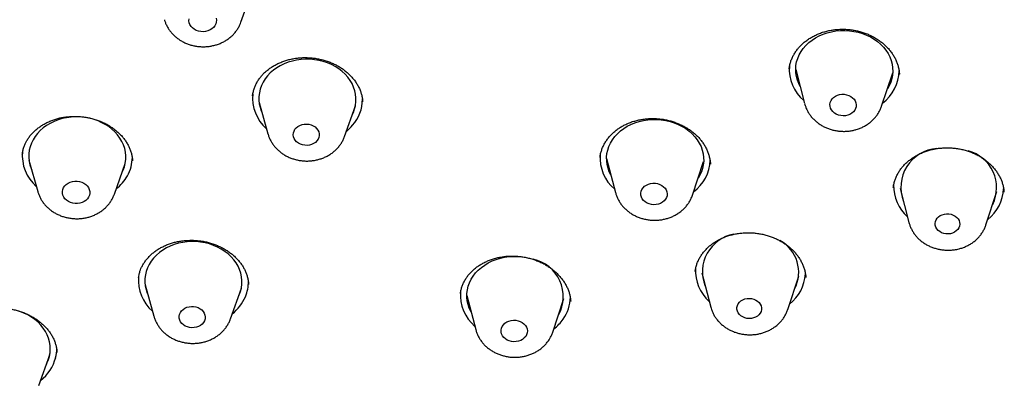
# Model space of a CAD drawing. Units: millimetres. Extents: x 8 to 1700, y 12 to 2507.
# Drawn here: x 872 to 903, y 2171 to 2182 of the extents above; entities that cross this region are included whole.
import ezdxf

# ---------------------------------------------------------------- set-up
doc = ezdxf.new("R2010")
doc.units = ezdxf.units.MM

msp = doc.modelspace()

# ---------------------------------------------------------------- linework, layer by layer
at = {"color": 7, "linetype": 'Continuous', "lineweight": 30}
for p, q in [((878.998, 2181.667), (879.333, 2182.613)), ((896.131, 2180.207), (896.407, 2179.153)), ((898.784, 2179.074), (899.129, 2180.108)), ((899.337, 2180.057), (899.336, 2180.064)), ((879.561, 2179.186), (879.832, 2178.219)), ((882.198, 2178.141), (882.533, 2179.087)), ((872.452, 2177.406), (872.724, 2176.44)), ((890.291, 2177.464), (890.567, 2176.41)), ((892.944, 2176.331), (893.289, 2177.365)), ((875.09, 2176.362), (875.425, 2177.308)), ((893.499, 2177.287), (893.498, 2177.292)), ((899.357, 2176.538), (899.629, 2175.488)), ((902.007, 2175.41), (902.348, 2176.439)), ((899.631, 2175.483), (899.629, 2175.488)), ((875.839, 2173.786), (875.837, 2173.771)), ((893.235, 2173.929), (893.507, 2172.879)), ((895.885, 2172.8), (896.226, 2173.829)), ((876.038, 2173.559), (876.31, 2172.593)), ((878.676, 2172.515), (879.011, 2173.461)), ((885.975, 2173.237), (886.251, 2172.183)), ((888.627, 2172.104), (888.972, 2173.138)), ((889.184, 2173.049), (889.183, 2173.056)), ((872.756, 2170.454), (873.091, 2171.4))]:
    msp.add_line(p, q, dxfattribs=at)
at = {"color": 7, "linetype": 'Continuous', "lineweight": 30, "flags": 128}
for points in [[(878.152, 2181.507), (878.102, 2181.462), (878.044, 2181.426), (877.978, 2181.399), (877.908, 2181.381), (877.835, 2181.374), (877.761, 2181.378), (877.689, 2181.391), (877.62, 2181.415), (877.558, 2181.448), (877.504, 2181.49), (877.459, 2181.538), (877.424, 2181.592), (877.402, 2181.65), (877.392, 2181.71), (877.395, 2181.771)], [(878.229, 2181.792), (878.239, 2181.732), (878.236, 2181.672), (878.22, 2181.613), (878.192, 2181.557), (878.152, 2181.507)], [(896.268, 2179.686), (896.225, 2179.77), (896.183, 2179.879), (896.153, 2179.99), (896.136, 2180.103), (896.131, 2180.216), (896.14, 2180.329), (896.161, 2180.441), (896.194, 2180.551), (896.24, 2180.658), (896.298, 2180.76), (896.367, 2180.858), (896.447, 2180.95), (896.537, 2181.035), (896.636, 2181.113), (896.744, 2181.183), (896.859, 2181.245), (896.981, 2181.297), (897.108, 2181.34), (897.24, 2181.373), (897.376, 2181.396), (897.513, 2181.409), (897.651, 2181.411), (897.79, 2181.403), (897.927, 2181.384), (898.061, 2181.355), (898.192, 2181.316), (898.318, 2181.268), (898.438, 2181.21), (898.551, 2181.143), (898.656, 2181.068), (898.753, 2180.986), (898.84, 2180.897), (898.917, 2180.801), (898.983, 2180.701), (899.037, 2180.596), (899.079, 2180.487), (899.109, 2180.376), (899.126, 2180.263), (899.131, 2180.15), (899.122, 2180.037), (899.101, 2179.925), (899.068, 2179.815), (899.022, 2179.708), (898.964, 2179.606), (898.958, 2179.597)], [(882.431, 2178.797), (882.471, 2178.882), (882.51, 2178.991), (882.536, 2179.102), (882.55, 2179.214), (882.551, 2179.328), (882.539, 2179.441), (882.515, 2179.553), (882.478, 2179.663), (882.429, 2179.77), (882.368, 2179.872), (882.296, 2179.97), (882.213, 2180.062), (882.12, 2180.147), (882.019, 2180.225), (881.909, 2180.296), (881.791, 2180.357), (881.668, 2180.41), (881.539, 2180.453), (881.406, 2180.486), (881.27, 2180.51), (881.132, 2180.522), (880.994, 2180.525), (880.856, 2180.517), (880.719, 2180.498), (880.586, 2180.469), (880.456, 2180.43), (880.332, 2180.382), (880.214, 2180.324), (880.102, 2180.258), (879.999, 2180.183), (879.905, 2180.101), (879.821, 2180.011), (879.747, 2179.916), (879.685, 2179.816), (879.634, 2179.711), (879.595, 2179.602), (879.568, 2179.491), (879.555, 2179.378), (879.554, 2179.265), (879.565, 2179.151), (879.59, 2179.04), (879.627, 2178.93), (879.644, 2178.889)], [(897.737, 2178.797), (897.667, 2178.782), (897.594, 2178.778), (897.522, 2178.784), (897.452, 2178.801), (897.386, 2178.828), (897.327, 2178.863), (897.277, 2178.907), (897.237, 2178.958), (897.209, 2179.013), (897.193, 2179.071), (897.19, 2179.131), (897.2, 2179.19), (897.223, 2179.246), (897.257, 2179.298), (897.303, 2179.344), (897.358, 2179.383), (897.42, 2179.413), (897.489, 2179.433), (897.56, 2179.442), (897.633, 2179.441), (897.705, 2179.43), (897.773, 2179.408), (897.835, 2179.377), (897.89, 2179.337), (897.935, 2179.289), (897.97, 2179.236), (897.992, 2179.179), (898.001, 2179.12), (897.998, 2179.06), (897.981, 2179.002), (897.953, 2178.948), (897.912, 2178.899), (897.862, 2178.856), (897.803, 2178.822), (897.737, 2178.797)], [(875.322, 2177.017), (875.361, 2177.099), (875.4, 2177.208), (875.427, 2177.319), (875.441, 2177.432), (875.443, 2177.545), (875.431, 2177.658), (875.407, 2177.77), (875.37, 2177.88), (875.322, 2177.987), (875.261, 2178.09), (875.189, 2178.188), (875.107, 2178.28), (875.015, 2178.365), (874.913, 2178.444), (874.804, 2178.514), (874.686, 2178.576), (874.563, 2178.629), (874.434, 2178.673), (874.302, 2178.706), (874.166, 2178.73), (874.028, 2178.743), (873.889, 2178.745), (873.751, 2178.737), (873.615, 2178.719), (873.481, 2178.691), (873.352, 2178.652), (873.227, 2178.604), (873.108, 2178.546), (872.997, 2178.48), (872.894, 2178.406), (872.8, 2178.323), (872.715, 2178.234), (872.641, 2178.139), (872.578, 2178.039), (872.527, 2177.934), (872.487, 2177.826), (872.461, 2177.715), (872.446, 2177.602), (872.445, 2177.488), (872.457, 2177.375), (872.481, 2177.263), (872.517, 2177.153), (872.536, 2177.11)], [(890.427, 2176.943), (890.426, 2176.945), (890.375, 2177.051), (890.335, 2177.16), (890.308, 2177.272), (890.294, 2177.385), (890.292, 2177.498), (890.303, 2177.611), (890.327, 2177.723), (890.363, 2177.832), (890.412, 2177.938), (890.472, 2178.039), (890.543, 2178.136), (890.625, 2178.226), (890.718, 2178.31), (890.819, 2178.386), (890.928, 2178.454), (891.045, 2178.514), (891.168, 2178.565), (891.297, 2178.605), (891.43, 2178.636), (891.566, 2178.657), (891.703, 2178.667), (891.842, 2178.667), (891.98, 2178.657), (892.116, 2178.636), (892.25, 2178.604), (892.38, 2178.563), (892.505, 2178.513), (892.623, 2178.453), (892.735, 2178.384), (892.838, 2178.308), (892.933, 2178.224), (893.018, 2178.133), (893.092, 2178.036), (893.155, 2177.935), (893.207, 2177.829), (893.246, 2177.72), (893.273, 2177.608), (893.288, 2177.495), (893.29, 2177.382), (893.278, 2177.269), (893.255, 2177.157), (893.218, 2177.048), (893.17, 2176.942), (893.118, 2176.853)], [(881.346, 2178.004), (881.299, 2177.959), (881.244, 2177.922), (881.181, 2177.893), (881.113, 2177.875), (881.042, 2177.866), (880.97, 2177.869), (880.9, 2177.881), (880.833, 2177.904), (880.772, 2177.936), (880.719, 2177.977), (880.675, 2178.024), (880.643, 2178.077), (880.622, 2178.134), (880.614, 2178.193), (880.619, 2178.252), (880.637, 2178.309), (880.667, 2178.362), (880.708, 2178.41), (880.759, 2178.451), (880.818, 2178.484), (880.884, 2178.508), (880.954, 2178.521), (881.026, 2178.524), (881.097, 2178.517), (881.166, 2178.499), (881.23, 2178.471), (881.287, 2178.435), (881.336, 2178.391), (881.374, 2178.34), (881.401, 2178.285), (881.415, 2178.227), (881.417, 2178.168), (881.405, 2178.11), (881.381, 2178.055), (881.346, 2178.004)], [(874.293, 2176.268), (874.257, 2176.216), (874.21, 2176.17), (874.154, 2176.131), (874.091, 2176.101), (874.021, 2176.08), (873.949, 2176.07), (873.875, 2176.07), (873.802, 2176.081), (873.732, 2176.101), (873.668, 2176.132), (873.611, 2176.171), (873.563, 2176.217), (873.525, 2176.27), (873.499, 2176.327), (873.486, 2176.386), (873.485, 2176.447), (873.497, 2176.506), (873.522, 2176.563), (873.558, 2176.615), (873.605, 2176.662), (873.661, 2176.7), (873.724, 2176.731), (873.793, 2176.751), (873.866, 2176.762), (873.94, 2176.761), (874.013, 2176.751), (874.082, 2176.73), (874.147, 2176.699), (874.204, 2176.66), (874.252, 2176.614), (874.289, 2176.562), (874.315, 2176.505), (874.329, 2176.445), (874.33, 2176.384), (874.318, 2176.325), (874.293, 2176.268)], [(892.018, 2176.111), (891.959, 2176.077), (891.893, 2176.053), (891.822, 2176.038), (891.75, 2176.035), (891.677, 2176.042), (891.608, 2176.059), (891.542, 2176.086), (891.484, 2176.123), (891.434, 2176.167), (891.395, 2176.217), (891.367, 2176.273), (891.352, 2176.331), (891.35, 2176.391), (891.36, 2176.45), (891.384, 2176.506), (891.419, 2176.558), (891.465, 2176.604), (891.521, 2176.642), (891.584, 2176.671), (891.652, 2176.69), (891.724, 2176.699), (891.797, 2176.698), (891.868, 2176.686), (891.936, 2176.663), (891.998, 2176.631), (892.052, 2176.591), (892.097, 2176.543), (892.131, 2176.49), (892.152, 2176.433), (892.161, 2176.374), (892.157, 2176.314), (892.14, 2176.256), (892.11, 2176.202), (892.069, 2176.153), (892.018, 2176.111)], [(900.911, 2175.141), (900.842, 2175.133), (900.772, 2175.136), (900.703, 2175.148), (900.639, 2175.171), (900.58, 2175.204), (900.53, 2175.244), (900.489, 2175.291), (900.46, 2175.344), (900.443, 2175.4), (900.438, 2175.457), (900.447, 2175.514), (900.468, 2175.569), (900.501, 2175.619), (900.545, 2175.663), (900.598, 2175.7), (900.658, 2175.728), (900.724, 2175.747), (900.794, 2175.755), (900.864, 2175.753), (900.932, 2175.74), (900.997, 2175.717), (901.055, 2175.684), (901.106, 2175.644), (901.146, 2175.597), (901.176, 2175.544), (901.193, 2175.488), (901.198, 2175.431), (901.189, 2175.374), (901.168, 2175.32), (901.135, 2175.269), (901.091, 2175.225), (901.038, 2175.188), (900.977, 2175.16), (900.911, 2175.141)], [(878.908, 2173.171), (878.946, 2173.251), (878.986, 2173.359), (879.013, 2173.47), (879.027, 2173.583), (879.029, 2173.697), (879.017, 2173.81), (878.993, 2173.922), (878.957, 2174.032), (878.908, 2174.139), (878.848, 2174.241), (878.777, 2174.339), (878.694, 2174.431), (878.602, 2174.517), (878.501, 2174.596), (878.391, 2174.666), (878.274, 2174.728), (878.151, 2174.781), (878.022, 2174.825), (877.889, 2174.859), (877.754, 2174.882), (877.616, 2174.896), (877.477, 2174.898), (877.339, 2174.891), (877.203, 2174.873), (877.069, 2174.844), (876.939, 2174.806), (876.815, 2174.758), (876.696, 2174.7), (876.585, 2174.634), (876.481, 2174.56), (876.387, 2174.478), (876.302, 2174.389), (876.228, 2174.294), (876.165, 2174.194), (876.113, 2174.089), (876.074, 2173.98), (876.047, 2173.869), (876.033, 2173.757), (876.031, 2173.643), (876.042, 2173.53), (876.066, 2173.418), (876.103, 2173.308), (876.122, 2173.263)], [(886.111, 2172.716), (886.097, 2172.741), (886.048, 2172.848), (886.012, 2172.958), (885.987, 2173.07), (885.976, 2173.183), (885.977, 2173.296), (885.991, 2173.409), (886.017, 2173.52), (886.056, 2173.629), (886.108, 2173.734), (886.17, 2173.834), (886.244, 2173.929), (886.329, 2174.018), (886.423, 2174.1), (886.526, 2174.175), (886.637, 2174.241), (886.756, 2174.299), (886.88, 2174.347), (887.01, 2174.386), (887.143, 2174.415), (887.28, 2174.433), (887.418, 2174.441), (887.556, 2174.439), (887.694, 2174.426), (887.743, 2174.419)], [(894.95, 2172.6), (894.894, 2172.566), (894.831, 2172.542), (894.763, 2172.527), (894.693, 2172.523), (894.624, 2172.529), (894.556, 2172.546), (894.494, 2172.573), (894.438, 2172.608), (894.391, 2172.652), (894.355, 2172.701), (894.33, 2172.755), (894.318, 2172.812), (894.318, 2172.869), (894.332, 2172.926), (894.357, 2172.979), (894.395, 2173.027), (894.442, 2173.068), (894.499, 2173.102), (894.562, 2173.127), (894.629, 2173.141), (894.699, 2173.145), (894.769, 2173.139), (894.836, 2173.122), (894.899, 2173.095), (894.954, 2173.06), (895.001, 2173.017), (895.038, 2172.967), (895.062, 2172.913), (895.075, 2172.856), (895.074, 2172.799), (895.061, 2172.743), (895.035, 2172.69), (894.998, 2172.641), (894.95, 2172.6)], [(873.08, 2171.352), (873.101, 2171.464), (873.109, 2171.577), (873.105, 2171.69), (873.087, 2171.803), (873.058, 2171.914), (873.015, 2172.023), (872.961, 2172.128), (872.895, 2172.228), (872.818, 2172.324), (872.731, 2172.413), (872.635, 2172.495), (872.529, 2172.57), (872.416, 2172.637), (872.296, 2172.694), (872.17, 2172.743), (872.039, 2172.782)], [(877.873, 2172.456), (877.843, 2172.403), (877.802, 2172.355), (877.752, 2172.314), (877.692, 2172.281), (877.627, 2172.257), (877.557, 2172.243), (877.485, 2172.24), (877.414, 2172.247), (877.345, 2172.265), (877.28, 2172.292), (877.223, 2172.328), (877.174, 2172.372), (877.136, 2172.423), (877.109, 2172.478), (877.094, 2172.536), (877.092, 2172.595), (877.104, 2172.653), (877.127, 2172.708), (877.163, 2172.759), (877.209, 2172.804), (877.264, 2172.841), (877.326, 2172.87), (877.394, 2172.889), (877.466, 2172.897), (877.538, 2172.895), (877.608, 2172.883), (877.675, 2172.86), (877.736, 2172.828), (877.789, 2172.788), (877.833, 2172.741), (877.866, 2172.688), (877.887, 2172.631), (877.895, 2172.572), (877.89, 2172.514), (877.873, 2172.456)], [(887.792, 2171.972), (887.75, 2171.924), (887.699, 2171.882), (887.639, 2171.849), (887.573, 2171.825), (887.502, 2171.811), (887.429, 2171.808), (887.357, 2171.815), (887.287, 2171.833), (887.223, 2171.861), (887.165, 2171.898), (887.116, 2171.942), (887.077, 2171.993), (887.05, 2172.049), (887.035, 2172.108), (887.034, 2172.167), (887.045, 2172.226), (887.069, 2172.282), (887.105, 2172.334), (887.152, 2172.379), (887.208, 2172.417), (887.271, 2172.445), (887.34, 2172.464), (887.412, 2172.473), (887.485, 2172.471), (887.556, 2172.458), (887.623, 2172.435), (887.685, 2172.402), (887.739, 2172.361), (887.783, 2172.314), (887.816, 2172.26), (887.837, 2172.203), (887.845, 2172.143), (887.84, 2172.084), (887.822, 2172.026), (887.792, 2171.972)]]:
    msp.add_lwpolyline(points, dxfattribs=at)
at = {"color": 7, "linetype": 'Continuous', "lineweight": 30}
for centre, radius, start, end in [((897.192, 2180.216), 1.259, 175.7175, 229.8888), ((898.052, 2180.197), 1.279, 306.709, 358.5968), ((880.609, 2179.328), 1.254, 174.1007, 229.0665), ((881.542, 2179.288), 1.21, 318.4579, 359.952), ((881.318, 2179.459), 1.491, 308.8892, 319.2691), ((873.502, 2177.549), 1.256, 174.1374, 229.0298), ((900.582, 2176.571), 1.202, 94.2157, 201.2317), ((901.169, 2176.561), 1.168, 333.7977, 75.7091), ((874.466, 2177.503), 1.178, 330.5988, 359.5173), ((891.352, 2177.473), 1.259, 175.043, 229.8867), ((892.211, 2177.455), 1.28, 306.7071, 357.7988), ((874.261, 2177.624), 1.415, 308.6663, 330.4045), ((900.428, 2176.615), 1.272, 178.6146, 228.3821), ((901.289, 2176.584), 1.267, 307.7041, 357.4044), ((894.419, 2173.973), 1.168, 99.8418, 202.483), ((895.111, 2173.953), 1.113, 332.2251, 61.2742), ((887.786, 2173.206), 1.169, 330.2982, 78.506), ((894.298, 2174), 1.263, 176.8202, 228.5378), ((877.091, 2173.703), 1.259, 175.2699, 228.9884), ((895.161, 2173.978), 1.274, 307.8403, 356.4726), ((878.071, 2173.653), 1.159, 336.7347, 1.319), ((877.876, 2173.749), 1.376, 308.4388, 336.2367), ((887.037, 2173.246), 1.26, 175.4502, 229.8603), ((887.978, 2173.203), 1.196, 324.5258, 358.8138), ((887.765, 2173.348), 1.454, 308.014, 324.7644), ((872.164, 2171.591), 1.145, 346.1693, 0.0985), ((871.989, 2171.659), 1.332, 308.13, 345.1361), ((872.045, 2171.608), 1.067, 332.1679, 346.0914)]:
    msp.add_arc(centre, radius, start, end, dxfattribs=at)
for points, knots in [([(952.191, 2180.649), (952.19, 2180.759), (952.19, 2180.969), (952.186, 2181.265), (952.18, 2181.528), (952.173, 2181.758), (952.166, 2181.952), (952.159, 2182.116), (952.153, 2182.247), (952.147, 2182.357), (952.142, 2182.462), (952.135, 2182.578), (952.127, 2182.711), (952.117, 2182.862), (952.103, 2183.063), (952.083, 2183.321), (952.056, 2183.641), (952.021, 2183.998), (951.979, 2184.39), (951.928, 2184.817), (951.88, 2185.173), (951.841, 2185.44), (951.817, 2185.597), (951.797, 2185.732), (951.779, 2185.843), (951.765, 2185.929), (951.755, 2185.993), (951.745, 2186.048), (951.736, 2186.105), (951.723, 2186.184), (951.704, 2186.29), (951.68, 2186.427), (951.652, 2186.586), (951.619, 2186.762), (951.542, 2187.165), (951.413, 2187.784), (951.225, 2188.584), (951.028, 2189.34), (950.872, 2189.889), (950.76, 2190.264), (950.697, 2190.47), (950.638, 2190.66), (950.585, 2190.827), (950.542, 2190.958), (950.509, 2191.059), (950.48, 2191.147), (950.446, 2191.249), (950.404, 2191.374), (950.352, 2191.525), (950.291, 2191.699), (950.181, 2192.011), (950.022, 2192.445), (949.819, 2192.968), (949.622, 2193.455), (949.432, 2193.907), (949.242, 2194.341), (949.053, 2194.757), (948.882, 2195.122), (948.733, 2195.43), (948.612, 2195.677), (948.506, 2195.889), (948.415, 2196.067), (948.349, 2196.196), (948.302, 2196.285), (948.273, 2196.341), (948.249, 2196.387), (948.226, 2196.432), (948.196, 2196.488), (948.155, 2196.566), (948.101, 2196.666), (948.038, 2196.784), (947.932, 2196.979), (947.782, 2197.251), (947.582, 2197.603), (947.359, 2197.987), (947.113, 2198.398), (946.849, 2198.826), (946.576, 2199.255), (946.298, 2199.68), (946.014, 2200.102), (945.724, 2200.52), (945.432, 2200.929), (945.146, 2201.32), (944.87, 2201.687), (944.652, 2201.971), (944.491, 2202.178), (944.385, 2202.312), (944.292, 2202.429), (944.217, 2202.523), (944.164, 2202.589), (944.123, 2202.639), (944.085, 2202.686), (944.038, 2202.744), (943.971, 2202.826), (943.881, 2202.936), (943.764, 2203.077), (943.626, 2203.242), (943.467, 2203.431), (943.286, 2203.643), (943.084, 2203.875), (942.867, 2204.12), (942.641, 2204.372), (942.312, 2204.733), (941.877, 2205.197), (941.335, 2205.754), (940.835, 2206.25), (940.378, 2206.689), (939.965, 2207.075), (939.555, 2207.449), (939.147, 2207.812), (938.743, 2208.162), (938.35, 2208.495), (937.985, 2208.796), (937.653, 2209.065), (937.353, 2209.304), (937.074, 2209.522), (936.816, 2209.72), (936.581, 2209.899), (936.368, 2210.058), (936.192, 2210.189), (936.049, 2210.294), (935.926, 2210.383), (935.796, 2210.478), (935.648, 2210.584), (935.479, 2210.705), (935.289, 2210.839), (935.015, 2211.03), (934.656, 2211.276), (934.212, 2211.574), (933.747, 2211.878), (933.262, 2212.186), (932.756, 2212.5), (932.23, 2212.817), (931.606, 2213.182), (930.877, 2213.594), (930.033, 2214.05), (929.158, 2214.502), (928.264, 2214.94), (927.274, 2215.403), (926.189, 2215.882), (925.006, 2216.369), (923.942, 2216.778), (922.998, 2217.118), (922.178, 2217.399), (921.358, 2217.665), (920.542, 2217.916), (919.735, 2218.15), (918.945, 2218.366), (918.156, 2218.57), (917.371, 2218.76), (916.591, 2218.937), (915.844, 2219.096), (915.129, 2219.238), (914.484, 2219.358), (913.904, 2219.459), (913.382, 2219.545), (912.864, 2219.626), (912.338, 2219.703), (911.796, 2219.777), (911.175, 2219.855), (910.471, 2219.936), (909.848, 2219.999), (909.371, 2220.042), (909.046, 2220.07), (908.708, 2220.097), (908.333, 2220.124), (907.913, 2220.152), (907.446, 2220.179), (906.943, 2220.204), (906.402, 2220.227), (905.825, 2220.245), (905.26, 2220.257), (904.709, 2220.263), (904.179, 2220.264), (903.627, 2220.259), (903.052, 2220.249), (902.461, 2220.233), (901.884, 2220.21), (901.341, 2220.184), (900.85, 2220.156), (900.405, 2220.126), (900.007, 2220.097), (899.655, 2220.069), (899.349, 2220.042), (899.097, 2220.019), (898.896, 2220), (898.739, 2219.985), (898.611, 2219.972), (898.505, 2219.961), (898.407, 2219.951), (898.302, 2219.94), (898.179, 2219.926), (898.009, 2219.908), (897.785, 2219.882), (897.501, 2219.848), (897.174, 2219.808), (896.809, 2219.76), (896.417, 2219.706), (896.009, 2219.647), (895.476, 2219.566), (894.812, 2219.457), (894.015, 2219.315), (893.227, 2219.163), (892.45, 2219.001), (891.687, 2218.83), (890.908, 2218.645), (890.116, 2218.444), (889.31, 2218.226), (888.488, 2217.99), (887.669, 2217.74), (886.87, 2217.482), (886.113, 2217.224), (885.398, 2216.968), (884.723, 2216.716), (884.088, 2216.469), (883.493, 2216.229), (882.987, 2216.017), (882.563, 2215.834), (882.206, 2215.678), (881.847, 2215.517), (881.473, 2215.345), (881.033, 2215.139), (880.522, 2214.894), (879.938, 2214.603), (879.421, 2214.338), (878.979, 2214.104), (878.619, 2213.91), (878.25, 2213.707), (877.878, 2213.498), (877.517, 2213.291), (877.181, 2213.095), (876.868, 2212.909), (876.582, 2212.735), (876.322, 2212.576), (876.1, 2212.437), (875.914, 2212.32), (875.767, 2212.227), (875.649, 2212.151), (875.546, 2212.085), (875.432, 2212.011), (875.296, 2211.922), (875.129, 2211.812), (874.935, 2211.683), (874.717, 2211.536), (874.475, 2211.371), (874.207, 2211.186), (873.913, 2210.979), (873.429, 2210.633), (872.781, 2210.153), (871.999, 2209.547), (871.264, 2208.949), (870.679, 2208.452), (870.226, 2208.055), (869.894, 2207.757), (869.574, 2207.464), (869.265, 2207.175), (868.972, 2206.896), (868.683, 2206.615), (868.406, 2206.34), (868.144, 2206.075), (867.914, 2205.839), (867.717, 2205.633), (867.573, 2205.48), (867.47, 2205.371), (867.401, 2205.296), (867.328, 2205.218), (867.244, 2205.127), (867.139, 2205.013), (867.011, 2204.872), (866.859, 2204.703), (866.688, 2204.51), (866.5, 2204.296), (866.306, 2204.071), (866.11, 2203.84), (865.919, 2203.612), (865.734, 2203.387), (865.475, 2203.069), (865.153, 2202.662), (864.81, 2202.214), (864.522, 2201.826), (864.282, 2201.497), (864.055, 2201.178), (863.842, 2200.872), (863.646, 2200.584), (863.47, 2200.321), (863.314, 2200.084), (863.179, 2199.874), (863.063, 2199.692), (862.971, 2199.547), (862.899, 2199.432), (862.838, 2199.332), (862.77, 2199.222), (862.689, 2199.09), (862.594, 2198.933), (862.485, 2198.75), (862.362, 2198.54), (862.226, 2198.306), (862.079, 2198.046), (861.872, 2197.674), (861.614, 2197.195), (861.37, 2196.722), (861.187, 2196.353), (861.059, 2196.091), (860.934, 2195.827), (860.81, 2195.563), (860.691, 2195.301), (860.578, 2195.049), (860.477, 2194.817), (860.385, 2194.602), (860.303, 2194.408), (860.232, 2194.235), (860.17, 2194.083), (860.111, 2193.936), (860.048, 2193.778), (859.978, 2193.599), (859.896, 2193.387), (859.803, 2193.138), (859.697, 2192.849), (859.583, 2192.528), (859.465, 2192.185), (859.3, 2191.689), (859.102, 2191.05), (858.924, 2190.427), (858.801, 2189.968), (858.726, 2189.676), (858.659, 2189.404), (858.606, 2189.183), (858.566, 2189.011), (858.536, 2188.883), (858.511, 2188.77), (858.489, 2188.669), (858.467, 2188.571), (858.442, 2188.453), (858.41, 2188.302), (858.372, 2188.114), (858.329, 2187.9), (858.281, 2187.647), (858.229, 2187.365), (858.176, 2187.06), (858.127, 2186.756), (858.081, 2186.459), (858.041, 2186.181), (858.007, 2185.933), (857.983, 2185.745), (857.965, 2185.603), (857.952, 2185.495), (857.939, 2185.381), (857.925, 2185.261), (857.91, 2185.127), (857.894, 2184.972), (857.876, 2184.788), (857.855, 2184.575), (857.834, 2184.33), (857.812, 2184.053), (857.799, 2183.857), (857.791, 2183.754)], [0, 0, 0, 0, 0.002561, 0.00488, 0.006956, 0.008792, 0.010385, 0.01172, 0.012793, 0.013603, 0.014419, 0.015365, 0.016458, 0.017696, 0.01908, 0.021409, 0.024045, 0.026974, 0.030194, 0.033706, 0.03751, 0.03899, 0.040302, 0.041414, 0.042327, 0.043039, 0.043544, 0.04393, 0.044396, 0.044953, 0.045905, 0.047042, 0.048365, 0.04987, 0.051439, 0.05842, 0.065361, 0.071544, 0.077471, 0.079281, 0.081064, 0.082704, 0.084124, 0.085322, 0.086042, 0.086714, 0.087575, 0.088649, 0.089933, 0.09143, 0.093136, 0.09796, 0.102613, 0.106695, 0.110635, 0.114434, 0.118091, 0.121597, 0.124088, 0.126278, 0.128167, 0.129754, 0.13104, 0.131638, 0.132138, 0.13254, 0.132869, 0.133358, 0.134052, 0.134958, 0.136067, 0.137254, 0.140237, 0.14344, 0.146862, 0.150769, 0.154759, 0.158746, 0.162729, 0.166708, 0.170684, 0.174643, 0.178425, 0.181987, 0.185328, 0.186729, 0.188086, 0.189277, 0.1902, 0.190857, 0.191253, 0.191682, 0.192258, 0.192982, 0.19414, 0.195546, 0.197202, 0.199105, 0.201257, 0.203612, 0.206185, 0.208783, 0.211357, 0.217392, 0.223293, 0.229061, 0.233385, 0.237632, 0.2418, 0.245891, 0.249904, 0.253787, 0.257412, 0.260469, 0.263309, 0.26593, 0.268333, 0.270517, 0.272483, 0.274204, 0.275366, 0.276399, 0.277563, 0.278908, 0.280436, 0.282144, 0.284035, 0.287784, 0.291703, 0.295756, 0.299942, 0.304262, 0.308715, 0.313301, 0.319946, 0.326852, 0.33399, 0.34112, 0.348186, 0.357341, 0.366387, 0.375322, 0.38146, 0.387546, 0.393579, 0.399559, 0.40546, 0.411166, 0.416662, 0.422465, 0.428015, 0.43331, 0.438351, 0.443139, 0.446934, 0.450554, 0.454117, 0.457785, 0.46156, 0.46544, 0.470724, 0.476192, 0.478391, 0.480618, 0.482913, 0.485405, 0.488375, 0.491596, 0.495067, 0.498788, 0.50276, 0.506983, 0.510476, 0.514125, 0.517928, 0.521887, 0.526, 0.530125, 0.533834, 0.537225, 0.540298, 0.543054, 0.545491, 0.54761, 0.54941, 0.550725, 0.551796, 0.552674, 0.553399, 0.554007, 0.554721, 0.555579, 0.55658, 0.558266, 0.560248, 0.562525, 0.565098, 0.567897, 0.570754, 0.573662, 0.579123, 0.584755, 0.590556, 0.595879, 0.601338, 0.606932, 0.612662, 0.618527, 0.624499, 0.630697, 0.636626, 0.642285, 0.647675, 0.652796, 0.657648, 0.66223, 0.666543, 0.669418, 0.67216, 0.674932, 0.677889, 0.681032, 0.685429, 0.690144, 0.695177, 0.698057, 0.701032, 0.704101, 0.707265, 0.71037, 0.713219, 0.715809, 0.71836, 0.720598, 0.722525, 0.724139, 0.725441, 0.726369, 0.727241, 0.728164, 0.729361, 0.730839, 0.732598, 0.734514, 0.73668, 0.739096, 0.741762, 0.744677, 0.752378, 0.759789, 0.766909, 0.773739, 0.777201, 0.780583, 0.783885, 0.787107, 0.790235, 0.793155, 0.796351, 0.799212, 0.801737, 0.803927, 0.805781, 0.806598, 0.807386, 0.808146, 0.80906, 0.810254, 0.811729, 0.813483, 0.815516, 0.817709, 0.820088, 0.822442, 0.824753, 0.827022, 0.829249, 0.834332, 0.839181, 0.842501, 0.845701, 0.848782, 0.851743, 0.854518, 0.857027, 0.85927, 0.861247, 0.862958, 0.864403, 0.865351, 0.866184, 0.867192, 0.868423, 0.869869, 0.87158, 0.873515, 0.875673, 0.878055, 0.880652, 0.885874, 0.891111, 0.893453, 0.895798, 0.898146, 0.900497, 0.90285, 0.905118, 0.907166, 0.908994, 0.910778, 0.912285, 0.913534, 0.914769, 0.916128, 0.917658, 0.919445, 0.921644, 0.924138, 0.926926, 0.929947, 0.932963, 0.939697, 0.946284, 0.948832, 0.951354, 0.953681, 0.955724, 0.956928, 0.958004, 0.958954, 0.959777, 0.960522, 0.961424, 0.962728, 0.964293, 0.966119, 0.96807, 0.970602, 0.973131, 0.975657, 0.978174, 0.980501, 0.982551, 0.984325, 0.985165, 0.986052, 0.98699, 0.987977, 0.989027, 0.9903, 0.991752, 0.993447, 0.995387, 0.997571, 1, 1, 1, 1]), ([(901.582, 2129.129), (900.379, 2129.228), (897.973, 2129.427), (894.411, 2130.024), (890.913, 2130.836), (887.53, 2131.872), (884.282, 2133.111), (881.184, 2134.543), (878.23, 2136.169), (875.438, 2137.977), (872.825, 2139.957), (870.406, 2142.097), (868.198, 2144.384), (866.213, 2146.804), (864.464, 2149.341), (862.961, 2151.98), (861.714, 2154.704), (860.731, 2157.498), (860.017, 2160.343), (859.577, 2163.223), (859.413, 2166.119), (859.528, 2169.013), (859.919, 2171.889), (860.585, 2174.727), (861.521, 2177.51), (862.722, 2180.222), (864.181, 2182.846), (865.887, 2185.365), (867.832, 2187.763), (870.002, 2190.027), (872.384, 2192.142), (874.964, 2194.096), (877.726, 2195.875), (880.653, 2197.469), (883.727, 2198.869), (886.928, 2200.065), (890.237, 2201.051), (893.634, 2201.819), (897.098, 2202.366), (900.606, 2202.688), (904.139, 2202.784), (907.674, 2202.652), (911.188, 2202.293), (914.661, 2201.709), (918.071, 2200.905), (921.398, 2199.885), (924.619, 2198.655), (927.717, 2197.223), (930.671, 2195.598), (933.463, 2193.79), (936.076, 2191.809), (938.495, 2189.669), (940.703, 2187.382), (942.688, 2184.963), (944.437, 2182.426), (945.94, 2179.787), (947.187, 2177.062), (948.17, 2174.268), (948.884, 2171.423), (949.324, 2168.543), (949.488, 2165.647), (949.373, 2162.753), (948.982, 2159.878), (948.316, 2157.04), (947.38, 2154.256), (946.179, 2151.544), (944.72, 2148.921), (943.014, 2146.402), (941.069, 2144.003), (938.899, 2141.739), (936.517, 2139.624), (933.937, 2137.671), (931.175, 2135.891), (928.248, 2134.297), (925.174, 2132.897), (921.947, 2131.692), (918.581, 2130.691), (915.096, 2129.916), (911.544, 2129.356), (909.141, 2129.183), (907.94, 2129.096)], [0, 0, 0, 0, 0.013106, 0.026212, 0.039318, 0.052424, 0.065212, 0.078, 0.090788, 0.103576, 0.116364, 0.129151, 0.141939, 0.154727, 0.167515, 0.180303, 0.193091, 0.205879, 0.218667, 0.231454, 0.244242, 0.25703, 0.269818, 0.282606, 0.295394, 0.308182, 0.32097, 0.333758, 0.346545, 0.359333, 0.372121, 0.384909, 0.397697, 0.410485, 0.423273, 0.436061, 0.448848, 0.461636, 0.474424, 0.487212, 0.5, 0.512788, 0.525576, 0.538364, 0.551152, 0.563939, 0.576727, 0.589515, 0.602303, 0.615091, 0.627879, 0.640667, 0.653455, 0.666242, 0.67903, 0.691818, 0.704606, 0.717394, 0.730182, 0.74297, 0.755758, 0.768546, 0.781333, 0.794121, 0.806909, 0.819697, 0.832485, 0.845273, 0.858061, 0.870849, 0.883636, 0.896424, 0.909212, 0.922, 0.934788, 0.947576, 0.960682, 0.973788, 0.986894, 1, 1, 1, 1]), ([(876.634, 2181.74), (876.643, 2181.711), (876.663, 2181.648), (876.705, 2181.556), (876.758, 2181.463), (876.821, 2181.374), (876.894, 2181.292), (876.975, 2181.216), (877.064, 2181.147), (877.16, 2181.085), (877.262, 2181.032), (877.37, 2180.988), (877.483, 2180.953), (877.599, 2180.928), (877.717, 2180.913), (877.836, 2180.908), (877.956, 2180.913), (878.075, 2180.929), (878.191, 2180.955), (878.304, 2180.99), (878.414, 2181.036), (878.517, 2181.092), (878.614, 2181.156), (878.704, 2181.229), (878.784, 2181.309), (878.856, 2181.396), (878.917, 2181.489), (878.964, 2181.579), (878.987, 2181.639), (878.996, 2181.666)], [0, 0, 0, 0, 0.030768, 0.066626, 0.10266, 0.138923, 0.175451, 0.212262, 0.249353, 0.286708, 0.324298, 0.362085, 0.400035, 0.438115, 0.476301, 0.514576, 0.552927, 0.59134, 0.6298, 0.668287, 0.706768, 0.745199, 0.783527, 0.821688, 0.859622, 0.897275, 0.934609, 0.971607, 1, 1, 1, 1]), ([(895.927, 2180.225), (895.933, 2180.262), (895.944, 2180.337), (895.975, 2180.448), (896.017, 2180.556), (896.069, 2180.66), (896.131, 2180.759), (896.202, 2180.853), (896.283, 2180.943), (896.373, 2181.027), (896.471, 2181.106), (896.577, 2181.177), (896.69, 2181.241), (896.809, 2181.297), (896.932, 2181.345), (897.059, 2181.384), (897.189, 2181.413), (897.322, 2181.434), (897.458, 2181.447), (897.596, 2181.45), (897.735, 2181.444), (897.873, 2181.429), (898.009, 2181.404), (898.142, 2181.371), (898.272, 2181.33), (898.396, 2181.28), (898.514, 2181.223), (898.627, 2181.158), (898.734, 2181.085), (898.836, 2181.005), (898.929, 2180.919), (899.015, 2180.827), (899.092, 2180.731), (899.159, 2180.63), (899.215, 2180.527), (899.261, 2180.422), (899.296, 2180.315), (899.321, 2180.204), (899.334, 2180.119), (899.335, 2180.072), (899.335, 2180.063)], [0, 0, 0, 0, 0.027608, 0.055665, 0.083486, 0.110994, 0.138014, 0.164968, 0.19198, 0.219038, 0.246115, 0.273156, 0.30011, 0.326926, 0.353563, 0.379989, 0.406135, 0.432338, 0.458754, 0.485345, 0.512055, 0.538819, 0.56555, 0.592182, 0.618668, 0.644969, 0.670999, 0.697211, 0.723716, 0.750464, 0.777388, 0.804408, 0.831438, 0.858384, 0.885196, 0.911837, 0.938473, 0.965704, 0.993412, 1, 1, 1, 1]), ([(879.632, 2180.008), (879.645, 2180.022), (879.682, 2180.064), (879.751, 2180.132), (879.843, 2180.209), (879.944, 2180.28), (880.052, 2180.344), (880.168, 2180.402), (880.289, 2180.453), (880.415, 2180.495), (880.545, 2180.528), (880.677, 2180.553), (880.811, 2180.569), (880.945, 2180.575), (881.081, 2180.573), (881.218, 2180.562), (881.355, 2180.542), (881.491, 2180.513), (881.625, 2180.476), (881.753, 2180.431), (881.876, 2180.378), (881.992, 2180.318), (882.101, 2180.252), (882.203, 2180.179), (882.299, 2180.099), (882.388, 2180.013), (882.469, 2179.922), (882.541, 2179.825), (882.604, 2179.725), (882.657, 2179.622), (882.699, 2179.517), (882.73, 2179.411), (882.75, 2179.309), (882.755, 2179.243), (882.757, 2179.212)], [0, 0, 0, 0, 0.015351, 0.046987, 0.078744, 0.110664, 0.142732, 0.174898, 0.207087, 0.23918, 0.271085, 0.302719, 0.334006, 0.364987, 0.396221, 0.427909, 0.459935, 0.492157, 0.524411, 0.556483, 0.588229, 0.619534, 0.650404, 0.681411, 0.712974, 0.744902, 0.777117, 0.809531, 0.842057, 0.87462, 0.907149, 0.939629, 0.972076, 1, 1, 1, 1]), ([(879.356, 2179.398), (879.357, 2179.405), (879.361, 2179.449), (879.38, 2179.529), (879.412, 2179.637), (879.457, 2179.742), (879.511, 2179.843), (879.57, 2179.932), (879.614, 2179.985), (879.632, 2180.008)], [0, 0, 0, 0, 0.032738, 0.202585, 0.372666, 0.541963, 0.709794, 0.875648, 1, 1, 1, 1]), ([(896.408, 2179.151), (896.418, 2179.117), (896.438, 2179.05), (896.481, 2178.953), (896.533, 2178.86), (896.596, 2178.771), (896.667, 2178.688), (896.748, 2178.611), (896.836, 2178.542), (896.931, 2178.479), (897.033, 2178.426), (897.141, 2178.381), (897.253, 2178.345), (897.369, 2178.319), (897.487, 2178.303), (897.606, 2178.297), (897.726, 2178.302), (897.844, 2178.316), (897.936, 2178.336), (897.987, 2178.35), (898, 2178.354)], [0, 0, 0, 0, 0.054531, 0.109895, 0.165525, 0.221502, 0.277885, 0.334703, 0.391956, 0.449619, 0.507648, 0.565988, 0.624584, 0.683385, 0.742352, 0.801459, 0.860683, 0.920006, 0.979404, 1, 1, 1, 1]), ([(898, 2178.354), (898.024, 2178.361), (898.086, 2178.381), (898.181, 2178.42), (898.286, 2178.474), (898.384, 2178.538), (898.474, 2178.609), (898.556, 2178.689), (898.628, 2178.775), (898.691, 2178.867), (898.741, 2178.965), (898.772, 2179.033), (898.782, 2179.07), (898.783, 2179.072)], [0, 0, 0, 0, 0.065944, 0.170845, 0.275801, 0.380492, 0.484749, 0.588403, 0.691304, 0.793344, 0.894471, 0.994692, 1, 1, 1, 1]), ([(872.375, 2177.996), (872.384, 2178.011), (872.411, 2178.058), (872.464, 2178.134), (872.537, 2178.223), (872.62, 2178.307), (872.712, 2178.386), (872.812, 2178.459), (872.919, 2178.526), (873.033, 2178.585), (873.153, 2178.636), (873.276, 2178.678), (873.403, 2178.712), (873.533, 2178.737), (873.666, 2178.753), (873.803, 2178.761), (873.941, 2178.761), (874.081, 2178.751), (874.22, 2178.733), (874.356, 2178.706), (874.488, 2178.67), (874.615, 2178.627), (874.737, 2178.576), (874.853, 2178.518), (874.965, 2178.451), (875.071, 2178.378), (875.171, 2178.298), (875.263, 2178.212), (875.347, 2178.121), (875.421, 2178.026), (875.485, 2177.928), (875.539, 2177.827), (875.582, 2177.724), (875.616, 2177.619), (875.638, 2177.511), (875.65, 2177.435), (875.65, 2177.395), (875.65, 2177.391)], [0, 0, 0, 0, 0.0142452, 0.0442125, 0.0742472, 0.1043618, 0.1345417, 0.1647486, 0.1949035, 0.2249261, 0.2547386, 0.2842732, 0.31347, 0.3423585, 0.3714843, 0.4010261, 0.4308789, 0.4609117, 0.4909721, 0.5208626, 0.5504465, 0.5796149, 0.6083866, 0.6372864, 0.6666356, 0.6962876, 0.7261636, 0.7561736, 0.7862277, 0.8162261, 0.8461177, 0.8758899, 0.9055734, 0.9355296, 0.9659755, 0.9968291, 1, 1, 1, 1]), ([(890.088, 2177.497), (890.091, 2177.519), (890.098, 2177.576), (890.121, 2177.67), (890.157, 2177.777), (890.205, 2177.882), (890.263, 2177.983), (890.331, 2178.08), (890.409, 2178.172), (890.495, 2178.258), (890.589, 2178.337), (890.69, 2178.408), (890.798, 2178.472), (890.912, 2178.529), (891.033, 2178.578), (891.159, 2178.619), (891.29, 2178.652), (891.424, 2178.676), (891.56, 2178.691), (891.698, 2178.697), (891.836, 2178.693), (891.972, 2178.681), (892.106, 2178.659), (892.239, 2178.629), (892.369, 2178.59), (892.497, 2178.542), (892.62, 2178.486), (892.739, 2178.422), (892.851, 2178.352), (892.955, 2178.275), (893.051, 2178.192), (893.138, 2178.105), (893.216, 2178.013), (893.286, 2177.916), (893.347, 2177.813), (893.399, 2177.706), (893.441, 2177.596), (893.472, 2177.484), (893.492, 2177.381), (893.497, 2177.315), (893.498, 2177.287)], [0, 0, 0, 0, 0.015781, 0.043154, 0.070712, 0.09835, 0.125974, 0.153508, 0.180884, 0.208048, 0.234959, 0.26159, 0.287837, 0.314056, 0.340445, 0.366982, 0.393624, 0.420313, 0.446969, 0.473529, 0.499943, 0.526168, 0.552101, 0.578132, 0.604436, 0.630961, 0.657635, 0.684373, 0.711061, 0.737605, 0.763937, 0.790005, 0.815897, 0.842305, 0.869176, 0.896419, 0.923925, 0.951572, 0.979233, 1, 1, 1, 1]), ([(872.244, 2177.594), (872.25, 2177.629), (872.26, 2177.701), (872.29, 2177.806), (872.328, 2177.905), (872.361, 2177.967), (872.375, 2177.996)], [0, 0, 0, 0, 0.251795, 0.516516, 0.779089, 1, 1, 1, 1]), ([(879.835, 2178.216), (879.838, 2178.204), (879.85, 2178.158), (879.881, 2178.08), (879.929, 2177.985), (879.988, 2177.894), (880.055, 2177.808), (880.132, 2177.729), (880.217, 2177.656), (880.309, 2177.59), (880.408, 2177.533), (880.514, 2177.484), (880.624, 2177.444), (880.738, 2177.414), (880.855, 2177.394), (880.974, 2177.383), (881.094, 2177.383), (881.213, 2177.393), (881.331, 2177.414), (881.446, 2177.444), (881.557, 2177.485), (881.664, 2177.536), (881.765, 2177.595), (881.858, 2177.664), (881.943, 2177.74), (882.02, 2177.824), (882.087, 2177.914), (882.142, 2178.009), (882.179, 2178.085), (882.193, 2178.129), (882.196, 2178.139)], [0, 0, 0, 0, 0.0127269, 0.0484962, 0.0844098, 0.1205267, 0.1568917, 0.1935321, 0.2304565, 0.2676552, 0.3051044, 0.3427707, 0.3806177, 0.418611, 0.4567224, 0.4949306, 0.5332206, 0.5715801, 0.6099951, 0.6484486, 0.6869147, 0.7253558, 0.7637225, 0.801956, 0.8399937, 0.8777769, 0.9152589, 0.9524116, 0.9892291, 1, 1, 1, 1]), ([(899.146, 2176.565), (899.147, 2176.57), (899.15, 2176.613), (899.168, 2176.694), (899.2, 2176.805), (899.244, 2176.913), (899.297, 2177.016), (899.36, 2177.114), (899.432, 2177.207), (899.514, 2177.294), (899.604, 2177.376), (899.704, 2177.453), (899.811, 2177.524), (899.925, 2177.587), (900.045, 2177.643), (900.17, 2177.69), (900.293, 2177.727), (900.375, 2177.745), (900.413, 2177.753)], [0, 0, 0, 0, 0.008871, 0.078426, 0.147858, 0.21671, 0.284639, 0.351378, 0.416612, 0.481984, 0.547762, 0.613878, 0.680214, 0.746606, 0.812816, 0.878672, 0.944037, 1, 1, 1, 1]), ([(900.413, 2177.753), (900.435, 2177.757), (900.5, 2177.77), (900.611, 2177.783), (900.747, 2177.792), (900.884, 2177.791), (901.022, 2177.781), (901.16, 2177.763), (901.295, 2177.735), (901.428, 2177.699), (901.556, 2177.655), (901.678, 2177.603), (901.794, 2177.543), (901.903, 2177.477), (902.006, 2177.403), (902.103, 2177.322), (902.193, 2177.234), (902.275, 2177.141), (902.348, 2177.043), (902.411, 2176.941), (902.464, 2176.837), (902.506, 2176.732), (902.536, 2176.625), (902.556, 2176.523), (902.561, 2176.456), (902.563, 2176.426)], [0, 0, 0, 0, 0.021858, 0.065519, 0.109493, 0.153885, 0.198616, 0.243572, 0.288615, 0.333552, 0.378233, 0.422539, 0.466366, 0.509881, 0.554052, 0.598908, 0.644295, 0.690027, 0.735902, 0.781694, 0.827211, 0.872348, 0.917204, 0.962664, 1, 1, 1, 1]), ([(872.726, 2176.436), (872.729, 2176.426), (872.74, 2176.381), (872.771, 2176.305), (872.818, 2176.209), (872.876, 2176.118), (872.944, 2176.032), (873.02, 2175.952), (873.104, 2175.879), (873.196, 2175.813), (873.295, 2175.756), (873.4, 2175.706), (873.51, 2175.666), (873.625, 2175.636), (873.742, 2175.615), (873.86, 2175.604), (873.98, 2175.603), (874.099, 2175.613), (874.217, 2175.633), (874.333, 2175.663), (874.444, 2175.704), (874.551, 2175.754), (874.652, 2175.813), (874.746, 2175.881), (874.832, 2175.957), (874.908, 2176.04), (874.975, 2176.13), (875.032, 2176.225), (875.069, 2176.302), (875.084, 2176.349), (875.088, 2176.361)], [0, 0, 0, 0, 0.011066, 0.046821, 0.082718, 0.118816, 0.15516, 0.191779, 0.228682, 0.265859, 0.303289, 0.340937, 0.378767, 0.416745, 0.454842, 0.493036, 0.531313, 0.56966, 0.608063, 0.646506, 0.684962, 0.723395, 0.761757, 0.799988, 0.838025, 0.875811, 0.913297, 0.950455, 0.987278, 1, 1, 1, 1]), ([(890.568, 2176.41), (890.572, 2176.395), (890.584, 2176.346), (890.615, 2176.266), (890.661, 2176.17), (890.718, 2176.078), (890.785, 2175.992), (890.86, 2175.911), (890.944, 2175.838), (891.035, 2175.771), (891.134, 2175.712), (891.238, 2175.662), (891.348, 2175.621), (891.461, 2175.59), (891.578, 2175.568), (891.697, 2175.556), (891.817, 2175.555), (891.936, 2175.563), (892.054, 2175.583), (892.17, 2175.612), (892.282, 2175.651), (892.389, 2175.7), (892.468, 2175.745), (892.51, 2175.774), (892.521, 2175.781)], [0, 0, 0, 0, 0.019873, 0.0658, 0.1119, 0.158252, 0.204916, 0.251931, 0.29931, 0.347045, 0.395106, 0.443453, 0.492038, 0.540817, 0.589751, 0.638814, 0.687984, 0.737245, 0.78658, 0.835968, 0.885378, 0.934764, 0.984063, 1, 1, 1, 1]), ([(892.521, 2175.781), (892.541, 2175.796), (892.593, 2175.833), (892.669, 2175.899), (892.747, 2175.982), (892.816, 2176.071), (892.873, 2176.165), (892.915, 2176.25), (892.934, 2176.306), (892.941, 2176.326)], [0, 0, 0, 0, 0.106245, 0.268223, 0.429614, 0.589753, 0.7485, 0.905815, 1, 1, 1, 1]), ([(899.631, 2175.482), (899.64, 2175.45), (899.659, 2175.385), (899.702, 2175.29), (899.754, 2175.196), (899.816, 2175.107), (899.887, 2175.024), (899.967, 2174.947), (900.055, 2174.877), (900.151, 2174.815), (900.252, 2174.761), (900.36, 2174.716), (900.472, 2174.68), (900.587, 2174.653), (900.705, 2174.637), (900.825, 2174.631), (900.944, 2174.635), (901.037, 2174.646), (901.09, 2174.656), (901.104, 2174.658)], [0, 0, 0, 0, 0.0547165, 0.1137715, 0.1731063, 0.2328095, 0.2929436, 0.3535412, 0.414604, 0.4761055, 0.537999, 0.600226, 0.6627272, 0.7254493, 0.7883504, 0.8514001, 0.9145768, 0.9778585, 1, 1, 1, 1]), ([(901.104, 2174.658), (901.128, 2174.664), (901.191, 2174.677), (901.291, 2174.708), (901.4, 2174.752), (901.505, 2174.806), (901.603, 2174.869), (901.693, 2174.94), (901.776, 2175.02), (901.848, 2175.106), (901.911, 2175.198), (901.962, 2175.295), (901.994, 2175.367), (902.005, 2175.407), (902.007, 2175.412)], [0, 0, 0, 0, 0.058823, 0.153015, 0.247326, 0.341533, 0.435506, 0.529094, 0.622146, 0.714526, 0.806135, 0.896925, 0.986902, 1, 1, 1, 1]), ([(875.911, 2174.063), (875.918, 2174.079), (875.939, 2174.127), (875.983, 2174.207), (876.046, 2174.301), (876.119, 2174.391), (876.201, 2174.476), (876.293, 2174.556), (876.392, 2174.63), (876.498, 2174.697), (876.611, 2174.756), (876.729, 2174.807), (876.851, 2174.85), (876.977, 2174.884), (877.108, 2174.91), (877.242, 2174.928), (877.38, 2174.937), (877.519, 2174.938), (877.659, 2174.93), (877.797, 2174.913), (877.932, 2174.887), (878.062, 2174.853), (878.188, 2174.811), (878.31, 2174.761), (878.428, 2174.703), (878.542, 2174.638), (878.649, 2174.565), (878.75, 2174.486), (878.842, 2174.401), (878.926, 2174.312), (879, 2174.219), (879.064, 2174.122), (879.118, 2174.023), (879.163, 2173.921), (879.197, 2173.816), (879.221, 2173.708), (879.233, 2173.629), (879.234, 2173.586), (879.234, 2173.579)], [0, 0, 0, 0, 0.013767, 0.043012, 0.072312, 0.101665, 0.131048, 0.160414, 0.189696, 0.218821, 0.247719, 0.276329, 0.304601, 0.33256, 0.36076, 0.389355, 0.418244, 0.4473, 0.476375, 0.50528, 0.533883, 0.562079, 0.589904, 0.617883, 0.64627, 0.674938, 0.703809, 0.732791, 0.761789, 0.790705, 0.819487, 0.848122, 0.876638, 0.90546, 0.934722, 0.964386, 0.994391, 1, 1, 1, 1]), ([(893.56, 2174.832), (893.577, 2174.844), (893.626, 2174.879), (893.714, 2174.932), (893.826, 2174.99), (893.946, 2175.041), (894.071, 2175.084), (894.201, 2175.119), (894.335, 2175.146), (894.471, 2175.164), (894.609, 2175.172), (894.746, 2175.172), (894.882, 2175.162), (895.016, 2175.143), (895.149, 2175.116), (895.28, 2175.079), (895.41, 2175.034), (895.536, 2174.981), (895.656, 2174.92), (895.77, 2174.852), (895.876, 2174.778), (895.974, 2174.699), (896.062, 2174.615), (896.142, 2174.525), (896.214, 2174.43), (896.278, 2174.33), (896.332, 2174.226), (896.377, 2174.118), (896.411, 2174.008), (896.433, 2173.897), (896.444, 2173.823), (896.444, 2173.786), (896.444, 2173.785)], [0, 0, 0, 0, 0.016956, 0.051318, 0.085878, 0.120703, 0.15576, 0.190978, 0.226264, 0.261479, 0.296504, 0.331244, 0.365607, 0.399649, 0.433997, 0.468847, 0.504072, 0.539519, 0.575014, 0.610326, 0.645302, 0.679826, 0.713901, 0.748141, 0.783116, 0.818562, 0.854403, 0.890543, 0.926883, 0.963326, 0.999775, 1, 1, 1, 1]), ([(893.025, 2173.976), (893.03, 2174.011), (893.041, 2174.082), (893.072, 2174.188), (893.113, 2174.294), (893.165, 2174.398), (893.228, 2174.497), (893.3, 2174.592), (893.381, 2174.681), (893.468, 2174.762), (893.531, 2174.81), (893.56, 2174.832)], [0, 0, 0, 0, 0.107871, 0.221306, 0.335368, 0.449631, 0.563571, 0.676826, 0.789094, 0.900151, 1, 1, 1, 1]), ([(885.774, 2173.284), (885.775, 2173.292), (885.779, 2173.337), (885.797, 2173.418), (885.829, 2173.526), (885.873, 2173.63), (885.927, 2173.73), (885.991, 2173.826), (886.064, 2173.915), (886.146, 2174), (886.237, 2174.078), (886.336, 2174.151), (886.443, 2174.217), (886.557, 2174.276), (886.677, 2174.327), (886.801, 2174.37), (886.93, 2174.404), (887.061, 2174.429), (887.194, 2174.445), (887.329, 2174.452), (887.466, 2174.45), (887.604, 2174.44), (887.741, 2174.42), (887.878, 2174.392), (888.011, 2174.355), (888.14, 2174.31), (888.264, 2174.258), (888.381, 2174.198), (888.492, 2174.131), (888.597, 2174.057), (888.696, 2173.976), (888.789, 2173.888), (888.873, 2173.795), (888.948, 2173.697), (889.014, 2173.597), (889.069, 2173.494), (889.114, 2173.389), (889.148, 2173.284), (889.17, 2173.176), (889.182, 2173.1), (889.182, 2173.06), (889.183, 2173.056)], [0, 0, 0, 0, 0.005858, 0.033942, 0.062019, 0.089955, 0.11765, 0.145029, 0.171943, 0.198722, 0.225567, 0.252469, 0.279401, 0.306307, 0.333134, 0.359833, 0.386366, 0.412685, 0.438685, 0.464761, 0.491105, 0.517666, 0.544375, 0.571143, 0.59785, 0.624397, 0.650706, 0.676712, 0.702514, 0.728676, 0.755232, 0.782086, 0.809126, 0.836231, 0.863256, 0.890097, 0.916693, 0.943095, 0.969823, 0.997181, 1, 1, 1, 1]), ([(875.835, 2173.785), (875.84, 2173.815), (875.85, 2173.881), (875.875, 2173.974), (875.9, 2174.036), (875.911, 2174.063)], [0, 0, 0, 0, 0.315433, 0.698197, 1, 1, 1, 1]), ([(869.931, 2171.809), (869.935, 2171.825), (869.948, 2171.875), (869.978, 2171.959), (870.025, 2172.059), (870.082, 2172.156), (870.15, 2172.249), (870.227, 2172.338), (870.313, 2172.421), (870.408, 2172.498), (870.509, 2172.568), (870.617, 2172.631), (870.73, 2172.685), (870.849, 2172.732), (870.973, 2172.771), (871.103, 2172.802), (871.237, 2172.825), (871.375, 2172.84), (871.514, 2172.846), (871.652, 2172.842), (871.79, 2172.83), (871.924, 2172.81), (872.056, 2172.781), (872.185, 2172.743), (872.311, 2172.697), (872.434, 2172.643), (872.552, 2172.581), (872.665, 2172.512), (872.77, 2172.437), (872.867, 2172.356), (872.956, 2172.27), (873.035, 2172.18), (873.104, 2172.087), (873.165, 2171.989), (873.216, 2171.888), (873.258, 2171.783), (873.289, 2171.677), (873.309, 2171.574), (873.314, 2171.507), (873.316, 2171.477)], [0, 0, 0, 0, 0.013086, 0.041283, 0.06956, 0.097894, 0.126224, 0.154484, 0.182611, 0.210538, 0.238201, 0.26555, 0.292552, 0.319226, 0.34614, 0.373412, 0.400949, 0.428635, 0.456328, 0.483853, 0.511087, 0.537933, 0.564449, 0.59114, 0.618186, 0.645487, 0.672964, 0.700526, 0.728068, 0.755497, 0.782759, 0.809832, 0.836733, 0.863936, 0.891478, 0.919369, 0.947573, 0.976037, 1, 1, 1, 1]), ([(893.509, 2172.879), (893.515, 2172.854), (893.531, 2172.795), (893.567, 2172.706), (893.617, 2172.611), (893.676, 2172.521), (893.745, 2172.436), (893.823, 2172.358), (893.909, 2172.286), (894.002, 2172.221), (894.102, 2172.165), (894.208, 2172.117), (894.319, 2172.079), (894.434, 2172.05), (894.551, 2172.031), (894.67, 2172.022), (894.79, 2172.023), (894.909, 2172.034), (895.027, 2172.056), (895.141, 2172.088), (895.252, 2172.13), (895.358, 2172.182), (895.435, 2172.229), (895.477, 2172.259), (895.487, 2172.266)], [0, 0, 0, 0, 0.032624, 0.077956, 0.123482, 0.169274, 0.215387, 0.261851, 0.308675, 0.355843, 0.403323, 0.451072, 0.499044, 0.547197, 0.595494, 0.643912, 0.692431, 0.741035, 0.789708, 0.838426, 0.887154, 0.935843, 0.984429, 1, 1, 1, 1]), ([(895.487, 2172.266), (895.507, 2172.281), (895.558, 2172.319), (895.632, 2172.388), (895.708, 2172.472), (895.773, 2172.562), (895.828, 2172.658), (895.864, 2172.737), (895.879, 2172.784), (895.883, 2172.796)], [0, 0, 0, 0, 0.1108466, 0.279061, 0.4466083, 0.612806, 0.7775349, 0.9407793, 1, 1, 1, 1]), ([(876.311, 2172.594), (876.314, 2172.581), (876.326, 2172.535), (876.357, 2172.457), (876.405, 2172.362), (876.463, 2172.271), (876.53, 2172.185), (876.606, 2172.105), (876.691, 2172.032), (876.783, 2171.966), (876.882, 2171.908), (876.987, 2171.859), (877.097, 2171.819), (877.211, 2171.788), (877.328, 2171.768), (877.447, 2171.757), (877.567, 2171.756), (877.686, 2171.766), (877.804, 2171.786), (877.919, 2171.817), (878.031, 2171.857), (878.138, 2171.907), (878.238, 2171.966), (878.332, 2172.034), (878.418, 2172.11), (878.495, 2172.194), (878.562, 2172.284), (878.618, 2172.379), (878.655, 2172.455), (878.67, 2172.501), (878.674, 2172.512)], [0, 0, 0, 0, 0.012786, 0.04851, 0.084375, 0.120441, 0.156753, 0.19334, 0.23021, 0.267355, 0.304751, 0.342366, 0.380163, 0.418106, 0.456169, 0.494329, 0.532572, 0.570884, 0.609252, 0.64766, 0.686081, 0.724479, 0.762805, 0.801001, 0.839003, 0.876753, 0.914203, 0.951326, 0.988113, 1, 1, 1, 1]), ([(886.251, 2172.183), (886.251, 2172.181), (886.259, 2172.145), (886.284, 2172.076), (886.326, 2171.979), (886.379, 2171.885), (886.442, 2171.797), (886.514, 2171.714), (886.595, 2171.638), (886.683, 2171.568), (886.779, 2171.507), (886.881, 2171.453), (886.989, 2171.409), (887.102, 2171.374), (887.217, 2171.348), (887.335, 2171.332), (887.455, 2171.327), (887.574, 2171.332), (887.693, 2171.347), (887.81, 2171.373), (887.923, 2171.408), (888.033, 2171.453), (888.136, 2171.508), (888.234, 2171.572), (888.323, 2171.645), (888.405, 2171.725), (888.459, 2171.791), (888.487, 2171.83), (888.493, 2171.838)], [0, 0, 0, 0, 0.002059, 0.041141, 0.080344, 0.119737, 0.159378, 0.199308, 0.239546, 0.280092, 0.320927, 0.362019, 0.40333, 0.44482, 0.486454, 0.528205, 0.570053, 0.611984, 0.653984, 0.696037, 0.738119, 0.780198, 0.822224, 0.864139, 0.905875, 0.947364, 0.988549, 1, 1, 1, 1]), ([(888.493, 2171.838), (888.507, 2171.86), (888.542, 2171.912), (888.588, 2171.998), (888.613, 2172.066), (888.626, 2172.099)], [0, 0, 0, 0, 0.261749, 0.634223, 1, 1, 1, 1])]:
    msp.add_open_spline(points, degree=3, knots=knots, dxfattribs=at)

doc.saveas('drawing.dxf')
